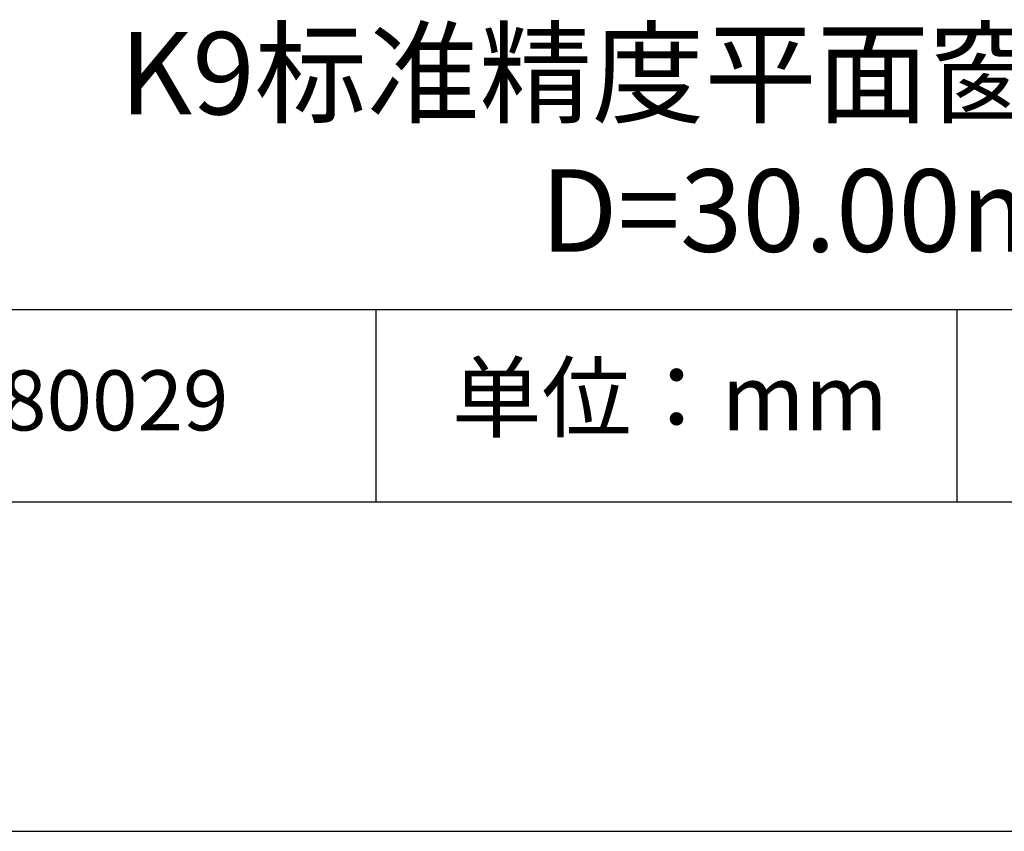
# Model space of a CAD drawing. Units: millimetres. Extents: x 0 to 297, y -2 to 208.
# Drawn here: x 232 to 262, y -2 to 23 of the extents above; entities that cross this region are included whole.
import ezdxf

# ---------------------------------------------------------------- set-up
doc = ezdxf.new("R2010")
doc.units = ezdxf.units.MM
for name, color, linetype in [('1轮廓实线层', 7, 'Continuous'), ('6文字层', 3, 'Continuous'), ('细实线层', 7, 'Continuous')]:
    doc.layers.add(name, color=color, linetype=linetype)
doc.layers.add('粗实线层', color=7, linetype='Continuous', lineweight=25)

# ---------------------------------------------------------------- blocks, each defined once
blk = doc.blocks.new('*X6')
at = {"layer": '粗实线层'}
blk.add_line((-138.5, -95), (138.5, -95), dxfattribs=at)
at = {"layer": '细实线层'}
blk.add_line((-148.5, -105), (148.5, -105), dxfattribs=at)

msp = doc.modelspace()

# ---------------------------------------------------------------- linework, layer by layer
at = {"layer": '1轮廓实线层'}
msp.add_line((146.597, 8.194), (286.597, 8.194), dxfattribs=at)
at = {"layer": '粗实线层'}
msp.add_line((211.597, 14.035), (286.597, 14.035), dxfattribs=at)
at = {"layer": '细实线层'}
for p, q in [((242.65, 14.035), (242.65, 8.194)), ((260.28, 14.035), (260.28, 8.194))]:
    msp.add_line(p, q, dxfattribs=at)

# ---------------------------------------------------------------- block references
at = {"layer": '粗实线层'}
msp.add_blockref('*X6', (148.097, 103.194), dxfattribs=at)

# ---------------------------------------------------------------- texts
at = {"layer": '6文字层', "attachment_point": 5}
for s, insert, char_height, width in [('{\\fMicrosoft YaHei|b0|i0|c134|p34;K9标准精度平面窗口 NIR镀膜^J\\fMicrosoft YaHei|b0|i0|c0|p34;D=\\fMicrosoft YaHei|b0|i0|c134|p34;30.00\\fMicrosoft YaHei|b0|i0|c0|p34;mm }', (257.176, 19.117), 2.5, 58.87635), ('{\\fSimSun|b0|i0|c134|p2;单位：mm} ', (251.57, 11.359), 2, 17.84856), ('{\\fMicrosoft YaHei|b1|i0|c134|p34;\\H0.83333x;\\C3;180029}', (234.037, 11.273), 2.1875, 17.84856)]:
    msp.add_mtext(s, dxfattribs=dict(at, insert=insert, char_height=char_height, width=width))

doc.saveas('drawing.dxf')
